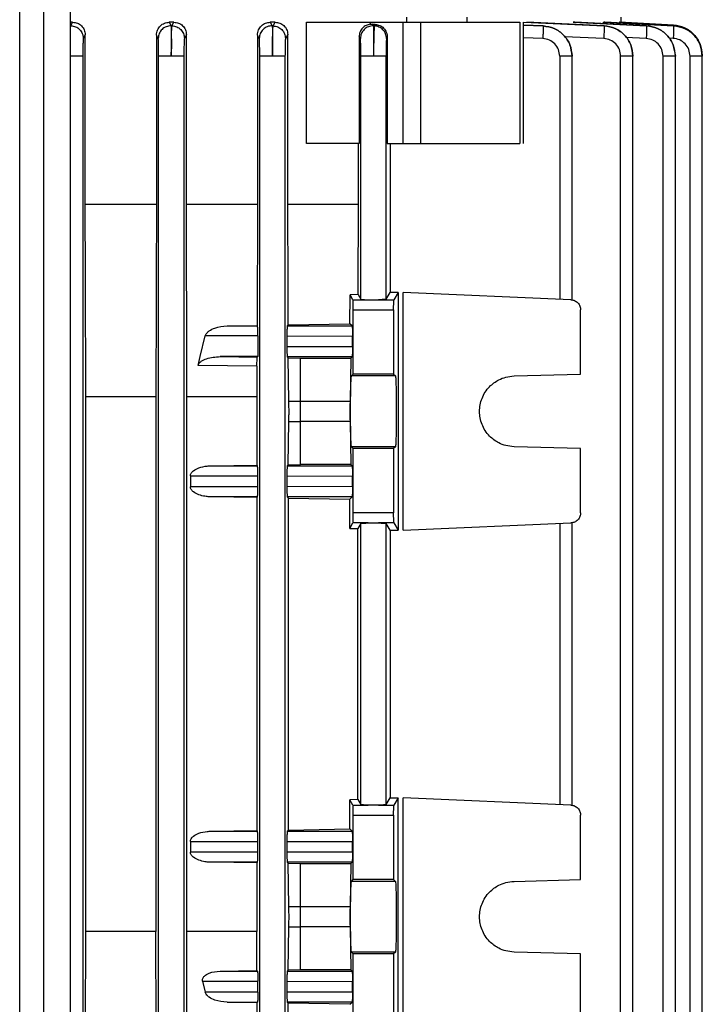
# Model space of a CAD drawing. Units: millimetres. Extents: x 48 to 4992, y 48 to 3516.
# Drawn here: x 1643 to 1711, y 1286 to 1384 of the extents above; entities that cross this region are included whole.
import ezdxf

# ---------------------------------------------------------------- set-up
doc = ezdxf.new("R2010")
doc.units = ezdxf.units.MM
doc.header["$LTSCALE"] = 12

msp = doc.modelspace()

# ---------------------------------------------------------------- linework, layer by layer
at = {"color": 7, "linetype": 'Continuous', "lineweight": 25}
for p, q in [((1648.342, 1765.977), (1648.342, 1168.751)), ((1645.742, 1171.138), (1645.742, 1763.596)), ((1643.342, 1172.267), (1643.342, 1762.467)), ((1648.58, 1383.564), (1648.342, 1383.564)), ((1648.398, 1383.213), (1648.58, 1383.564)), ((1658.6, 1383.564), (1658.136, 1383.564)), ((1658.136, 1383.564), (1658.32, 1383.211)), ((1658.407, 1383.21), (1658.6, 1383.564)), ((1668.627, 1383.564), (1668.131, 1383.564)), ((1668.131, 1383.564), (1668.328, 1383.207)), ((1668.416, 1383.205), (1668.627, 1383.564)), ((1671.709, 1371.564), (1671.709, 1383.564)), ((1678.022, 1383.564), (1681.293, 1383.564)), ((1678.022, 1383.564), (1678.022, 1383.362)), ((1678.524, 1383.351), (1678.236, 1383.367)), ((1678.236, 1383.367), (1678.337, 1383.201)), ((1678.424, 1383.198), (1678.524, 1383.351)), ((1681.293, 1371.564), (1681.293, 1383.564)), ((1681.607, 1384.064), (1681.607, 1383.518)), ((1683.004, 1383.564), (1683.004, 1371.564)), ((1687.607, 1383.518), (1687.607, 1384.064)), ((1692.839, 1383.564), (1692.839, 1371.564)), ((1693.188, 1371.561), (1693.188, 1383.567)), ((1693.219, 1383.564), (1701.158, 1383.205)), ((1701.158, 1383.207), (1693.508, 1383.564)), ((1698.269, 1383.564), (1698.09, 1383.564)), ((1698.09, 1383.564), (1705.361, 1383.21)), ((1705.361, 1383.211), (1698.269, 1383.564)), ((1701.249, 1383.564), (1701.151, 1383.564)), ((1701.151, 1383.564), (1708.035, 1383.213)), ((1708.035, 1383.214), (1701.249, 1383.564)), ((1702.675, 1383.564), (1702.648, 1383.564)), ((1702.648, 1383.564), (1708.038, 1383.283)), ((1708.038, 1383.283), (1702.675, 1383.564)), ((1702.842, 1383.555), (1702.842, 1384.067)), ((1649.822, 1382.329), (1649.635, 1381.965)), ((1649.822, 1365.564), (1649.822, 1382.329)), ((1658.32, 1383.211), (1658.407, 1383.21)), ((1659.838, 1382.338), (1659.635, 1381.962)), ((1659.838, 1365.564), (1659.838, 1382.338)), ((1668.328, 1383.207), (1668.416, 1383.205)), ((1669.862, 1382.348), (1669.635, 1381.957)), ((1669.862, 1365.564), (1669.862, 1382.348)), ((1678.337, 1383.201), (1678.424, 1383.198)), ((1695.123, 1383.201), (1693.188, 1383.283)), ((1693.188, 1383.278), (1695.123, 1383.198)), ((1695.123, 1383.198), (1695.123, 1383.201)), ((1701.158, 1383.205), (1701.158, 1383.207)), ((1705.361, 1383.21), (1705.361, 1383.211)), ((1708.035, 1383.213), (1708.035, 1383.214)), ((1708.038, 1383.283), (1708.038, 1383.283)), ((1657.049, 1381.963), (1656.876, 1382.291)), ((1656.876, 1382.291), (1656.876, 1365.564)), ((1666.868, 1382.282), (1666.868, 1365.564)), ((1667.049, 1381.959), (1666.868, 1382.282)), ((1677.048, 1381.953), (1676.931, 1382.144)), ((1676.931, 1382.144), (1676.931, 1371.564)), ((1679.715, 1382.074), (1679.635, 1381.95)), ((1679.715, 1382.074), (1679.715, 1371.564)), ((1695.103, 1381.95), (1693.188, 1382.029)), ((1701.133, 1381.957), (1697.254, 1382.132)), ((1705.332, 1381.962), (1703.328, 1382.059)), ((1708.004, 1381.965), (1707.574, 1381.987)), ((1649.592, 1380.217), (1649.592, 1272.959)), ((1657.092, 1272.959), (1657.092, 1380.214)), ((1659.592, 1380.214), (1659.592, 1272.959)), ((1667.092, 1272.959), (1667.092, 1380.209)), ((1669.592, 1380.209), (1669.592, 1272.959)), ((1677.092, 1356.154), (1677.092, 1380.202)), ((1679.592, 1356.154), (1679.592, 1380.202)), ((1696.779, 1380.202), (1696.779, 1356.154)), ((1697.996, 1356.092), (1697.996, 1380.214)), ((1702.801, 1272.959), (1702.801, 1380.209)), ((1704.019, 1272.943), (1704.019, 1380.239)), ((1706.996, 1272.959), (1706.996, 1380.214)), ((1708.213, 1272.943), (1708.213, 1380.243)), ((1709.664, 1272.959), (1709.664, 1380.217)), ((1710.881, 1380.314), (1710.881, 1380.315)), ((1710.881, 1380.245), (1710.881, 1380.314)), ((1710.881, 1272.943), (1710.881, 1380.245)), ((1676.85, 1365.564), (1676.85, 1371.564)), ((1679.715, 1371.564), (1681.293, 1371.564)), ((1679.991, 1371.564), (1679.991, 1356.821)), ((1649.843, 1358.203), (1649.822, 1365.564)), ((1649.822, 1365.564), (1656.876, 1365.564)), ((1656.876, 1365.564), (1656.854, 1357.897)), ((1659.861, 1357.766), (1659.838, 1365.564)), ((1659.838, 1365.564), (1666.868, 1365.564)), ((1666.868, 1365.564), (1666.83, 1353.565)), ((1669.862, 1365.564), (1676.85, 1365.564)), ((1669.889, 1357.328), (1669.862, 1365.564)), ((1676.821, 1357.025), (1676.85, 1365.564)), ((1649.876, 1346.535), (1649.843, 1358.203)), ((1656.854, 1357.897), (1656.849, 1356.114)), ((1659.866, 1356.166), (1659.861, 1357.766)), ((1669.892, 1356.392), (1669.889, 1357.328)), ((1676.819, 1356.609), (1676.821, 1357.025)), ((1656.849, 1356.114), (1656.821, 1346.535)), ((1659.895, 1346.535), (1659.866, 1356.166)), ((1669.901, 1353.615), (1669.892, 1356.392)), ((1676.022, 1353.729), (1676.031, 1356.582)), ((1676.819, 1356.609), (1676.031, 1356.582)), ((1676.317, 1356.106), (1676.031, 1356.582)), ((1676.317, 1356.106), (1677.828, 1356.106)), ((1676.819, 1356.609), (1677.092, 1356.154)), ((1678.855, 1356.106), (1680.367, 1356.106)), ((1679.592, 1356.154), (1679.991, 1356.821)), ((1680.802, 1356.831), (1680.367, 1356.106)), ((1680.802, 1356.831), (1680.802, 1333.297)), ((1681.286, 1333.297), (1681.286, 1356.831)), ((1697.886, 1356.106), (1681.286, 1356.831)), ((1676.342, 1348.735), (1676.342, 1355.107)), ((1676.342, 1355.107), (1680.342, 1355.107)), ((1680.342, 1355.107), (1680.342, 1348.735)), ((1698.842, 1348.735), (1698.842, 1355.107)), ((1663.857, 1353.522), (1666.83, 1353.565)), ((1663.857, 1353.522), (1666.874, 1353.522)), ((1666.874, 1353.522), (1666.83, 1353.565)), ((1669.808, 1353.522), (1669.901, 1353.615)), ((1669.808, 1353.522), (1676.238, 1353.513)), ((1669.901, 1353.615), (1676.022, 1353.729)), ((1676.238, 1353.513), (1676.022, 1353.729)), ((1661.205, 1350.479), (1661.696, 1352.522)), ((1666.899, 1352.522), (1661.696, 1352.522)), ((1666.899, 1352.522), (1666.899, 1350.479)), ((1669.783, 1352.522), (1669.783, 1351.453)), ((1669.783, 1352.522), (1676.263, 1352.513)), ((1676.263, 1351.462), (1676.263, 1352.513)), ((1676.263, 1351.462), (1669.783, 1351.453)), ((1660.993, 1349.606), (1661.205, 1350.479)), ((1663.173, 1350.479), (1666.847, 1350.426)), ((1666.899, 1350.479), (1663.173, 1350.479)), ((1666.899, 1350.479), (1666.847, 1350.426)), ((1676.238, 1350.462), (1669.808, 1350.453)), ((1669.915, 1350.347), (1669.808, 1350.453)), ((1669.981, 1346.064), (1669.915, 1350.347)), ((1669.915, 1350.347), (1671.142, 1350.314)), ((1671.142, 1350.314), (1676.09, 1350.314)), ((1671.142, 1346.064), (1671.142, 1350.314)), ((1676.09, 1350.314), (1676.026, 1346.064)), ((1676.09, 1350.314), (1676.238, 1350.462)), ((1666.818, 1349.524), (1660.993, 1349.606)), ((1666.818, 1349.524), (1666.809, 1346.535)), ((1676.169, 1348.563), (1676.342, 1348.735)), ((1680.515, 1348.563), (1676.169, 1348.563)), ((1680.342, 1348.735), (1676.342, 1348.735)), ((1680.342, 1348.735), (1680.515, 1348.563)), ((1692.25, 1348.563), (1698.842, 1348.735)), ((1649.876, 1293.593), (1649.876, 1346.535)), ((1649.876, 1346.535), (1656.821, 1346.535)), ((1656.821, 1346.535), (1656.821, 1293.593)), ((1659.895, 1293.593), (1659.895, 1346.535)), ((1659.895, 1346.535), (1666.809, 1346.535)), ((1666.809, 1346.535), (1666.809, 1339.74)), ((1669.981, 1346.064), (1671.142, 1346.064)), ((1671.142, 1346.064), (1676.026, 1346.064)), ((1669.915, 1339.781), (1669.981, 1344.064)), ((1669.981, 1344.064), (1671.142, 1344.064)), ((1671.142, 1339.814), (1671.142, 1344.064)), ((1676.026, 1344.064), (1671.142, 1344.064)), ((1676.026, 1344.064), (1676.09, 1339.814)), ((1676.342, 1341.393), (1676.169, 1341.565)), ((1680.515, 1341.565), (1676.169, 1341.565)), ((1680.515, 1341.565), (1680.342, 1341.393)), ((1698.842, 1341.393), (1692.25, 1341.565)), ((1680.342, 1341.393), (1676.342, 1341.393)), ((1676.342, 1335.021), (1676.342, 1341.393)), ((1680.342, 1341.393), (1680.342, 1335.021)), ((1698.842, 1335.021), (1698.842, 1341.393)), ((1662.265, 1339.675), (1666.809, 1339.74)), ((1662.265, 1339.675), (1666.874, 1339.675)), ((1666.809, 1339.74), (1666.874, 1339.675)), ((1669.808, 1339.675), (1669.915, 1339.781)), ((1669.808, 1339.675), (1676.238, 1339.666)), ((1669.915, 1339.781), (1671.142, 1339.814)), ((1676.09, 1339.814), (1671.142, 1339.814)), ((1676.238, 1339.666), (1676.09, 1339.814)), ((1660.237, 1338.675), (1660.237, 1337.606)), ((1660.237, 1338.675), (1666.899, 1338.675)), ((1666.899, 1337.606), (1666.899, 1338.675)), ((1669.783, 1338.675), (1669.783, 1337.606)), ((1669.783, 1338.675), (1676.263, 1338.666)), ((1676.263, 1337.615), (1676.263, 1338.666)), ((1666.899, 1337.606), (1660.237, 1337.606)), ((1676.263, 1337.615), (1669.783, 1337.606)), ((1666.874, 1336.606), (1662.265, 1336.606)), ((1666.809, 1336.541), (1662.265, 1336.606)), ((1666.874, 1336.606), (1666.809, 1336.541)), ((1666.809, 1336.541), (1666.809, 1303.587)), ((1676.238, 1336.615), (1669.808, 1336.606)), ((1669.925, 1336.489), (1669.808, 1336.606)), ((1675.997, 1336.374), (1676.238, 1336.615)), ((1669.925, 1303.639), (1669.925, 1336.489)), ((1669.925, 1336.489), (1675.997, 1336.374)), ((1675.997, 1333.488), (1675.997, 1336.374)), ((1680.342, 1335.021), (1676.342, 1335.021)), ((1675.997, 1333.488), (1676.317, 1334.022)), ((1677.828, 1334.022), (1676.317, 1334.022)), ((1677.092, 1333.974), (1676.784, 1333.46)), ((1677.092, 1306.154), (1677.092, 1333.974)), ((1680.367, 1334.022), (1678.855, 1334.022)), ((1679.592, 1306.154), (1679.592, 1333.974)), ((1679.991, 1333.307), (1679.592, 1333.974)), ((1680.367, 1334.022), (1680.802, 1333.297)), ((1681.286, 1333.297), (1697.886, 1334.022)), ((1696.779, 1333.974), (1696.779, 1306.154)), ((1697.996, 1306.092), (1697.996, 1334.036)), ((1675.997, 1333.488), (1676.784, 1333.46)), ((1676.784, 1306.668), (1676.784, 1333.46)), ((1679.991, 1333.307), (1679.991, 1306.821)), ((1676.784, 1306.668), (1675.997, 1306.64)), ((1676.317, 1306.106), (1675.997, 1306.64)), ((1675.997, 1303.754), (1675.997, 1306.64)), ((1676.784, 1306.668), (1677.092, 1306.154)), ((1679.592, 1306.154), (1679.991, 1306.821)), ((1680.802, 1306.831), (1680.367, 1306.106)), ((1680.802, 1283.297), (1680.802, 1306.831)), ((1681.286, 1283.297), (1681.286, 1306.831)), ((1697.886, 1306.106), (1681.286, 1306.831)), ((1676.317, 1306.106), (1677.828, 1306.106)), ((1678.855, 1306.106), (1680.367, 1306.106)), ((1676.342, 1298.735), (1676.342, 1305.107)), ((1676.342, 1305.107), (1680.342, 1305.107)), ((1680.342, 1305.107), (1680.342, 1298.735)), ((1698.842, 1298.735), (1698.842, 1305.107)), ((1662.265, 1303.522), (1666.809, 1303.587)), ((1662.265, 1303.522), (1666.874, 1303.522)), ((1666.809, 1303.587), (1666.874, 1303.522)), ((1669.808, 1303.522), (1669.925, 1303.639)), ((1669.808, 1303.522), (1676.238, 1303.513)), ((1669.925, 1303.639), (1675.997, 1303.754)), ((1676.238, 1303.513), (1675.997, 1303.754)), ((1660.237, 1302.522), (1660.237, 1301.453)), ((1660.237, 1302.522), (1666.899, 1302.522)), ((1666.899, 1301.453), (1666.899, 1302.522)), ((1669.783, 1302.522), (1669.783, 1301.453)), ((1669.783, 1302.522), (1676.263, 1302.513)), ((1676.263, 1301.462), (1676.263, 1302.513)), ((1666.899, 1301.453), (1660.237, 1301.453)), ((1676.263, 1301.462), (1669.783, 1301.453)), ((1666.874, 1300.453), (1662.265, 1300.453)), ((1666.809, 1300.388), (1662.265, 1300.453)), ((1666.874, 1300.453), (1666.809, 1300.388)), ((1666.809, 1300.388), (1666.809, 1293.593)), ((1676.238, 1300.462), (1669.808, 1300.453)), ((1669.915, 1300.347), (1669.808, 1300.453)), ((1669.981, 1296.064), (1669.915, 1300.347)), ((1669.915, 1300.347), (1671.142, 1300.314)), ((1671.142, 1300.314), (1676.09, 1300.314)), ((1671.142, 1296.064), (1671.142, 1300.314)), ((1676.09, 1300.314), (1676.026, 1296.064)), ((1676.09, 1300.314), (1676.238, 1300.462)), ((1676.169, 1298.563), (1676.342, 1298.735)), ((1680.515, 1298.563), (1676.169, 1298.563)), ((1680.342, 1298.735), (1676.342, 1298.735)), ((1680.342, 1298.735), (1680.515, 1298.563)), ((1692.25, 1298.563), (1698.842, 1298.735)), ((1669.981, 1296.064), (1671.142, 1296.064)), ((1671.142, 1296.064), (1676.026, 1296.064)), ((1669.915, 1289.781), (1669.981, 1294.064)), ((1669.981, 1294.064), (1671.142, 1294.064)), ((1671.142, 1289.814), (1671.142, 1294.064)), ((1676.026, 1294.064), (1671.142, 1294.064)), ((1676.026, 1294.064), (1676.09, 1289.814)), ((1649.843, 1281.925), (1649.876, 1293.593)), ((1656.821, 1293.593), (1649.876, 1293.593)), ((1656.849, 1284.014), (1656.821, 1293.593)), ((1659.866, 1283.962), (1659.895, 1293.593)), ((1666.809, 1293.593), (1659.895, 1293.593)), ((1666.821, 1289.728), (1666.809, 1293.593)), ((1676.342, 1291.393), (1676.169, 1291.565)), ((1680.515, 1291.565), (1676.169, 1291.565)), ((1676.342, 1285.021), (1676.342, 1291.393)), ((1680.342, 1291.393), (1676.342, 1291.393)), ((1680.515, 1291.565), (1680.342, 1291.393)), ((1680.342, 1291.393), (1680.342, 1285.021)), ((1698.842, 1291.393), (1692.25, 1291.565)), ((1698.842, 1285.021), (1698.842, 1291.393)), ((1669.808, 1289.675), (1669.915, 1289.781)), ((1671.142, 1289.814), (1669.915, 1289.781)), ((1676.09, 1289.814), (1671.142, 1289.814)), ((1676.238, 1289.666), (1676.09, 1289.814)), ((1663.165, 1289.675), (1666.821, 1289.728)), ((1663.165, 1289.675), (1666.874, 1289.675)), ((1666.821, 1289.728), (1666.874, 1289.675)), ((1669.808, 1289.675), (1676.238, 1289.666)), ((1661.44, 1288.675), (1661.696, 1287.606)), ((1661.44, 1288.675), (1666.899, 1288.675)), ((1666.899, 1287.606), (1666.899, 1288.675)), ((1669.783, 1288.675), (1669.783, 1287.606)), ((1669.783, 1288.675), (1676.263, 1288.666)), ((1676.263, 1287.615), (1676.263, 1288.666)), ((1666.899, 1287.606), (1661.696, 1287.606)), ((1676.263, 1287.615), (1669.783, 1287.606)), ((1666.83, 1286.563), (1663.857, 1286.606)), ((1663.857, 1286.606), (1666.874, 1286.606)), ((1666.874, 1286.606), (1666.83, 1286.563)), ((1666.868, 1274.564), (1666.83, 1286.563)), ((1676.238, 1286.615), (1669.808, 1286.606)), ((1669.901, 1286.513), (1669.808, 1286.606)), ((1669.892, 1283.736), (1669.901, 1286.513)), ((1676.022, 1286.399), (1669.901, 1286.513)), ((1676.022, 1286.399), (1676.238, 1286.615))]:
    msp.add_line(p, q, dxfattribs=at)
for points, knots in [([(1648.58, 1383.564), (1648.74, 1383.545), (1649.06, 1383.508), (1649.406, 1383.276), (1649.616, 1383.029), (1649.732, 1382.811), (1649.808, 1382.575), (1649.817, 1382.411), (1649.822, 1382.329)], [0, 0, 0, 0, 0.2497, 0.499123, 0.62395, 0.749255, 0.875174, 1, 1, 1, 1]), ([(1656.876, 1382.291), (1656.881, 1382.376), (1656.891, 1382.547), (1656.971, 1382.791), (1657.091, 1383.016), (1657.307, 1383.269), (1657.656, 1383.506), (1657.976, 1383.545), (1658.136, 1383.564)], [0, 0, 0, 0, 0.124199, 0.250396, 0.375242, 0.500384, 0.749891, 1, 1, 1, 1]), ([(1658.6, 1383.564), (1658.756, 1383.547), (1659.069, 1383.514), (1659.412, 1383.289), (1659.625, 1383.044), (1659.745, 1382.827), (1659.823, 1382.589), (1659.833, 1382.422), (1659.838, 1382.338)], [0, 0, 0, 0, 0.250354, 0.500056, 0.626088, 0.750174, 0.875326, 1, 1, 1, 1]), ([(1666.868, 1382.282), (1666.873, 1382.37), (1666.883, 1382.548), (1666.968, 1382.8), (1667.095, 1383.027), (1667.316, 1383.281), (1667.664, 1383.513), (1667.975, 1383.547), (1668.131, 1383.564)], [0, 0, 0, 0, 0.123688, 0.249327, 0.372806, 0.499411, 0.749372, 1, 1, 1, 1]), ([(1668.627, 1383.564), (1668.778, 1383.549), (1669.079, 1383.519), (1669.418, 1383.307), (1669.636, 1383.069), (1669.762, 1382.852), (1669.846, 1382.608), (1669.857, 1382.434), (1669.862, 1382.348)], [0, 0, 0, 0, 0.251021, 0.500926, 0.627806, 0.750489, 0.876029, 1, 1, 1, 1]), ([(1678.022, 1383.362), (1677.885, 1383.333), (1677.613, 1383.277), (1677.245, 1383.007), (1677.034, 1382.678), (1676.943, 1382.379), (1676.935, 1382.223), (1676.931, 1382.144)], [0, 0, 0, 0, 0.251145, 0.500632, 0.749654, 0.874699, 1, 1, 1, 1]), ([(1678.022, 1383.362), (1678.047, 1383.363), (1678.079, 1383.366), (1678.114, 1383.368), (1678.124, 1383.369), (1678.163, 1383.37), (1678.2, 1383.369), (1678.236, 1383.367)], [0, 0, 0, 0, 0.354465, 0.453446, 0.483374, 0.500261, 1, 1, 1, 1]), ([(1678.524, 1383.351), (1678.673, 1383.327), (1678.97, 1383.278), (1679.361, 1383.001), (1679.595, 1382.656), (1679.7, 1382.331), (1679.71, 1382.16), (1679.715, 1382.074)], [0, 0, 0, 0, 0.250985, 0.501257, 0.750397, 0.876112, 1, 1, 1, 1]), ([(1701.038, 1383.456), (1701.04, 1383.461), (1701.073, 1383.555), (1701.113, 1383.559), (1701.151, 1383.564)], [0, 0, 0, 0, 0.053528, 1, 1, 1, 1]), ([(1648.398, 1383.213), (1648.561, 1383.192), (1648.885, 1383.151), (1649.294, 1382.862), (1649.576, 1382.451), (1649.615, 1382.127), (1649.635, 1381.965)], [0, 0, 0, 0, 0.250436, 0.500132, 0.750073, 1, 1, 1, 1]), ([(1658.32, 1383.211), (1658.155, 1383.194), (1657.825, 1383.159), (1657.47, 1382.92), (1657.258, 1382.668), (1657.097, 1382.377), (1657.068, 1382.128), (1657.049, 1381.963)], [0, 0, 0, 0, 0.249599, 0.499214, 0.624367, 0.749857, 1, 1, 1, 1]), ([(1658.32, 1383.211), (1658.325, 1383.15), (1658.336, 1383.026), (1658.345, 1382.327), (1658.348, 1381.352), (1658.344, 1380.593), (1658.342, 1380.214)], [0, 0, 0, 0, 0.2500525, 0.5003362, 0.7506449, 1, 1, 1, 1]), ([(1658.342, 1380.214), (1658.345, 1380.595), (1658.352, 1381.355), (1658.369, 1382.328), (1658.388, 1383.02), (1658.401, 1383.147), (1658.407, 1383.21)], [0, 0, 0, 0, 0.250068, 0.500374, 0.750682, 1, 1, 1, 1]), ([(1658.407, 1383.21), (1658.569, 1383.188), (1658.891, 1383.145), (1659.297, 1382.856), (1659.576, 1382.445), (1659.615, 1382.123), (1659.635, 1381.962)], [0, 0, 0, 0, 0.250429, 0.50013, 0.750072, 1, 1, 1, 1]), ([(1668.328, 1383.207), (1668.245, 1383.204), (1668.079, 1383.197), (1667.761, 1383.101), (1667.473, 1382.92), (1667.26, 1382.666), (1667.097, 1382.374), (1667.068, 1382.125), (1667.049, 1381.959)], [0, 0, 0, 0, 0.125234, 0.250536, 0.499834, 0.624828, 0.750166, 1, 1, 1, 1]), ([(1668.328, 1383.207), (1668.333, 1383.145), (1668.344, 1383.019), (1668.351, 1382.327), (1668.351, 1381.353), (1668.345, 1380.59), (1668.342, 1380.209)], [0, 0, 0, 0, 0.249334, 0.4996259, 0.7499193, 1, 1, 1, 1]), ([(1668.342, 1380.209), (1668.346, 1380.59), (1668.355, 1381.353), (1668.375, 1382.327), (1668.397, 1383.018), (1668.409, 1383.143), (1668.416, 1383.205)], [0, 0, 0, 0, 0.250059, 0.500363, 0.750678, 1, 1, 1, 1]), ([(1668.416, 1383.205), (1668.576, 1383.183), (1668.897, 1383.138), (1669.3, 1382.848), (1669.577, 1382.438), (1669.616, 1382.117), (1669.635, 1381.957)], [0, 0, 0, 0, 0.250422, 0.500128, 0.750071, 1, 1, 1, 1]), ([(1678.337, 1383.201), (1678.253, 1383.198), (1678.086, 1383.193), (1677.766, 1383.098), (1677.476, 1382.918), (1677.262, 1382.663), (1677.097, 1382.37), (1677.068, 1382.119), (1677.048, 1381.953)], [0, 0, 0, 0, 0.125236, 0.250539, 0.499831, 0.624823, 0.750164, 1, 1, 1, 1]), ([(1678.337, 1383.201), (1678.342, 1383.141), (1678.352, 1383.022), (1678.357, 1382.323), (1678.355, 1381.345), (1678.346, 1380.582), (1678.342, 1380.202)], [0, 0, 0, 0, 0.250086, 0.500376, 0.750666, 1, 1, 1, 1]), ([(1678.424, 1383.198), (1678.418, 1383.137), (1678.405, 1383.015), (1678.381, 1382.324), (1678.359, 1381.348), (1678.348, 1380.584), (1678.342, 1380.202)], [0, 0, 0, 0, 0.249327, 0.499651, 0.749952, 1, 1, 1, 1]), ([(1679.635, 1381.95), (1679.617, 1382.11), (1679.58, 1382.431), (1679.302, 1382.838), (1678.902, 1383.126), (1678.584, 1383.174), (1678.424, 1383.198)], [0, 0, 0, 0, 0.2504147, 0.5001258, 0.7500696, 1, 1, 1, 1]), ([(1695.123, 1383.198), (1695.126, 1383.174), (1695.132, 1383.126), (1695.131, 1382.838), (1695.121, 1382.431), (1695.109, 1382.11), (1695.103, 1381.95)], [0, 0, 0, 0, 0.24993, 0.499874, 0.749585, 1, 1, 1, 1]), ([(1697.996, 1380.202), (1697.953, 1380.584), (1697.866, 1381.349), (1697.208, 1382.325), (1696.259, 1383.017), (1695.501, 1383.139), (1695.123, 1383.201)], [0, 0, 0, 0, 0.250074, 0.500359, 0.750655, 1, 1, 1, 1]), ([(1695.123, 1383.198), (1695.501, 1383.137), (1696.259, 1383.015), (1697.208, 1382.324), (1697.866, 1381.348), (1697.953, 1380.584), (1697.996, 1380.202)], [0, 0, 0, 0, 0.249325, 0.499647, 0.74995, 1, 1, 1, 1]), ([(1701.158, 1383.205), (1701.161, 1383.182), (1701.167, 1383.135), (1701.165, 1382.848), (1701.153, 1382.44), (1701.14, 1382.118), (1701.133, 1381.957)], [0, 0, 0, 0, 0.2499293, 0.4998721, 0.7495783, 1, 1, 1, 1]), ([(1704.019, 1380.209), (1703.974, 1380.589), (1703.884, 1381.349), (1703.237, 1382.325), (1702.294, 1383.024), (1701.537, 1383.146), (1701.158, 1383.207)], [0, 0, 0, 0, 0.249344, 0.499642, 0.749931, 1, 1, 1, 1]), ([(1701.158, 1383.205), (1701.537, 1383.144), (1702.294, 1383.023), (1703.237, 1382.325), (1703.884, 1381.349), (1703.974, 1380.589), (1704.019, 1380.209)], [0, 0, 0, 0, 0.250056, 0.500358, 0.750675, 1, 1, 1, 1]), ([(1705.361, 1383.21), (1705.364, 1383.188), (1705.371, 1383.143), (1705.367, 1382.856), (1705.355, 1382.446), (1705.34, 1382.123), (1705.332, 1381.962)], [0, 0, 0, 0, 0.2499281, 0.49987, 0.7495712, 1, 1, 1, 1]), ([(1708.213, 1380.214), (1708.17, 1380.595), (1708.084, 1381.356), (1707.432, 1382.329), (1706.491, 1383.021), (1705.737, 1383.148), (1705.361, 1383.211)], [0, 0, 0, 0, 0.250082, 0.500378, 0.750672, 1, 1, 1, 1]), ([(1705.361, 1383.21), (1705.739, 1383.148), (1706.495, 1383.025), (1707.434, 1382.326), (1708.079, 1381.352), (1708.168, 1380.593), (1708.213, 1380.214)], [0, 0, 0, 0, 0.250044, 0.50034, 0.750661, 1, 1, 1, 1]), ([(1708.035, 1383.213), (1708.038, 1383.192), (1708.045, 1383.149), (1708.041, 1382.863), (1708.027, 1382.452), (1708.012, 1382.127), (1708.004, 1381.965)], [0, 0, 0, 0, 0.2499269, 0.4998679, 0.7495639, 1, 1, 1, 1]), ([(1710.881, 1380.217), (1710.838, 1380.597), (1710.753, 1381.357), (1710.103, 1382.33), (1709.163, 1383.022), (1708.411, 1383.15), (1708.035, 1383.214)], [0, 0, 0, 0, 0.250083, 0.500384, 0.750678, 1, 1, 1, 1]), ([(1708.035, 1383.213), (1708.412, 1383.151), (1709.167, 1383.026), (1710.104, 1382.328), (1710.747, 1381.354), (1710.837, 1380.596), (1710.881, 1380.217)], [0, 0, 0, 0, 0.250037, 0.500328, 0.75065, 1, 1, 1, 1]), ([(1708.038, 1383.283), (1708.415, 1383.22), (1709.169, 1383.095), (1710.105, 1382.396), (1710.748, 1381.423), (1710.837, 1380.665), (1710.881, 1380.287)], [0, 0, 0, 0, 0.250035, 0.500321, 0.750643, 1, 1, 1, 1]), ([(1710.881, 1380.287), (1710.839, 1380.667), (1710.753, 1381.426), (1710.103, 1382.398), (1709.165, 1383.09), (1708.413, 1383.219), (1708.038, 1383.283)], [0, 0, 0, 0, 0.250032, 0.500295, 0.750644, 1, 1, 1, 1]), ([(1649.635, 1381.965), (1649.629, 1381.928), (1649.618, 1381.853), (1649.603, 1381.45), (1649.593, 1380.882), (1649.592, 1380.439), (1649.592, 1380.217)], [0, 0, 0, 0, 0.2493425, 0.4996478, 0.7499398, 1, 1, 1, 1]), ([(1657.092, 1380.214), (1657.092, 1380.435), (1657.09, 1380.878), (1657.08, 1381.447), (1657.066, 1381.855), (1657.055, 1381.927), (1657.049, 1381.963)], [0, 0, 0, 0, 0.24933, 0.499641, 0.7499406, 1, 1, 1, 1]), ([(1659.635, 1381.962), (1659.629, 1381.925), (1659.618, 1381.851), (1659.603, 1381.448), (1659.593, 1380.88), (1659.592, 1380.436), (1659.592, 1380.214)], [0, 0, 0, 0, 0.24934, 0.499644, 0.749935, 1, 1, 1, 1]), ([(1667.092, 1380.209), (1667.092, 1380.432), (1667.09, 1380.877), (1667.08, 1381.445), (1667.066, 1381.849), (1667.054, 1381.922), (1667.049, 1381.959)], [0, 0, 0, 0, 0.2500614, 0.5003653, 0.7506728, 1, 1, 1, 1]), ([(1669.635, 1381.957), (1669.629, 1381.92), (1669.618, 1381.848), (1669.603, 1381.445), (1669.594, 1380.876), (1669.592, 1380.431), (1669.592, 1380.209)], [0, 0, 0, 0, 0.249337, 0.499639, 0.74993, 1, 1, 1, 1]), ([(1677.092, 1380.202), (1677.092, 1380.424), (1677.09, 1380.869), (1677.08, 1381.44), (1677.066, 1381.848), (1677.054, 1381.918), (1677.048, 1381.953)], [0, 0, 0, 0, 0.249324, 0.499635, 0.749939, 1, 1, 1, 1]), ([(1679.635, 1381.95), (1679.63, 1381.914), (1679.618, 1381.843), (1679.604, 1381.44), (1679.594, 1380.871), (1679.592, 1380.425), (1679.592, 1380.202)], [0, 0, 0, 0, 0.249331, 0.499633, 0.749922, 1, 1, 1, 1]), ([(1696.779, 1380.202), (1696.753, 1380.425), (1696.703, 1380.871), (1696.319, 1381.44), (1695.765, 1381.843), (1695.323, 1381.914), (1695.103, 1381.95)], [0, 0, 0, 0, 0.250079, 0.500371, 0.750671, 1, 1, 1, 1]), ([(1702.801, 1380.209), (1702.775, 1380.431), (1702.723, 1380.874), (1702.345, 1381.443), (1701.795, 1381.851), (1701.354, 1381.921), (1701.133, 1381.957)], [0, 0, 0, 0, 0.249336, 0.499639, 0.749929, 1, 1, 1, 1]), ([(1706.996, 1380.214), (1706.97, 1380.435), (1706.917, 1380.878), (1706.541, 1381.446), (1705.993, 1381.854), (1705.553, 1381.926), (1705.332, 1381.962)], [0, 0, 0, 0, 0.249336, 0.499641, 0.749933, 1, 1, 1, 1]), ([(1709.664, 1380.217), (1709.638, 1380.438), (1709.586, 1380.88), (1709.211, 1381.448), (1708.664, 1381.856), (1708.224, 1381.929), (1708.004, 1381.965)], [0, 0, 0, 0, 0.249336, 0.499643, 0.749936, 1, 1, 1, 1]), ([(1676.342, 1355.107), (1676.342, 1355.21), (1676.341, 1355.432), (1676.337, 1355.691), (1676.332, 1355.875), (1676.328, 1355.993), (1676.323, 1356.08), (1676.319, 1356.097), (1676.317, 1356.106)], [0, 0, 0, 0, 0.2022359, 0.4358538, 0.5650161, 0.7020974, 0.8470935, 1, 1, 1, 1]), ([(1677.092, 1356.154), (1677.104, 1356.149), (1677.129, 1356.139), (1677.288, 1356.125), (1677.522, 1356.113), (1677.728, 1356.108), (1677.828, 1356.106)], [0, 0, 0, 0, 0.245097, 0.500112, 0.755064, 1, 1, 1, 1]), ([(1677.828, 1356.106), (1677.911, 1356.103), (1678.076, 1356.098), (1678.342, 1356.093), (1678.607, 1356.098), (1678.773, 1356.103), (1678.855, 1356.106)], [0, 0, 0, 0, 0.250684, 0.500006, 0.749561, 1, 1, 1, 1]), ([(1679.592, 1356.154), (1679.574, 1356.148), (1679.541, 1356.137), (1679.345, 1356.123), (1679.114, 1356.112), (1678.937, 1356.108), (1678.855, 1356.106)], [0, 0, 0, 0, 0.303513, 0.571415, 0.803605, 1, 1, 1, 1]), ([(1680.802, 1356.831), (1680.673, 1356.828), (1680.419, 1356.822), (1680.133, 1356.821), (1679.991, 1356.821)], [0, 0, 0, 0, 0.506605, 1, 1, 1, 1]), ([(1680.342, 1355.107), (1680.342, 1355.229), (1680.343, 1355.484), (1680.349, 1355.815), (1680.357, 1356.049), (1680.364, 1356.087), (1680.367, 1356.106)], [0, 0, 0, 0, 0.240626, 0.499945, 0.759298, 1, 1, 1, 1]), ([(1697.886, 1356.106), (1698.007, 1356.087), (1698.261, 1356.049), (1698.582, 1355.815), (1698.801, 1355.484), (1698.829, 1355.229), (1698.842, 1355.107)], [0, 0, 0, 0, 0.240702, 0.500055, 0.759374, 1, 1, 1, 1]), ([(1661.696, 1352.522), (1661.713, 1352.572), (1661.748, 1352.677), (1661.882, 1352.857), (1662.173, 1353.103), (1662.845, 1353.424), (1663.45, 1353.483), (1663.857, 1353.522)], [0, 0, 0, 0, 0.058058, 0.124154, 0.25052, 0.497514, 1, 1, 1, 1]), ([(1666.899, 1352.522), (1666.899, 1352.646), (1666.898, 1352.837), (1666.895, 1353.067), (1666.892, 1353.225), (1666.888, 1353.354), (1666.882, 1353.481), (1666.877, 1353.506), (1666.874, 1353.522)], [0, 0, 0, 0, 0.239652, 0.369868, 0.49978, 0.630064, 0.760045, 1, 1, 1, 1]), ([(1669.808, 1353.522), (1669.805, 1353.506), (1669.8, 1353.48), (1669.794, 1353.354), (1669.79, 1353.225), (1669.787, 1353.067), (1669.784, 1352.837), (1669.783, 1352.646), (1669.783, 1352.522)], [0, 0, 0, 0, 0.239839, 0.370119, 0.500055, 0.630319, 0.760237, 1, 1, 1, 1]), ([(1676.238, 1353.513), (1676.24, 1353.505), (1676.244, 1353.491), (1676.25, 1353.395), (1676.257, 1353.21), (1676.262, 1352.896), (1676.263, 1352.638), (1676.263, 1352.513)], [0, 0, 0, 0, 0.154828, 0.290118, 0.501283, 0.757585, 1, 1, 1, 1]), ([(1669.783, 1351.453), (1669.783, 1351.329), (1669.784, 1351.138), (1669.787, 1350.908), (1669.79, 1350.75), (1669.794, 1350.621), (1669.8, 1350.494), (1669.805, 1350.469), (1669.808, 1350.453)], [0, 0, 0, 0, 0.239763, 0.370018, 0.499945, 0.630217, 0.760161, 1, 1, 1, 1]), ([(1676.263, 1351.462), (1676.263, 1351.337), (1676.262, 1351.079), (1676.257, 1350.765), (1676.25, 1350.58), (1676.244, 1350.484), (1676.24, 1350.469), (1676.238, 1350.462)], [0, 0, 0, 0, 0.242426, 0.498717, 0.709899, 0.845185, 1, 1, 1, 1]), ([(1660.993, 1349.606), (1661.005, 1349.643), (1661.029, 1349.719), (1661.128, 1349.868), (1661.378, 1350.085), (1662.063, 1350.401), (1662.713, 1350.447), (1663.173, 1350.479)], [0, 0, 0, 0, 0.0468642, 0.0971213, 0.2148374, 0.4448993, 1, 1, 1, 1]), ([(1666.818, 1349.524), (1666.818, 1349.587), (1666.819, 1349.714), (1666.822, 1349.947), (1666.827, 1350.191), (1666.837, 1350.382), (1666.843, 1350.411), (1666.847, 1350.426)], [0, 0, 0, 0, 0.124, 0.249833, 0.499097, 0.749249, 1, 1, 1, 1]), ([(1676.169, 1341.565), (1676.162, 1341.591), (1676.149, 1341.64), (1676.127, 1341.974), (1676.103, 1342.622), (1676.085, 1343.725), (1676.078, 1345.064), (1676.085, 1346.403), (1676.103, 1347.506), (1676.127, 1348.154), (1676.149, 1348.488), (1676.162, 1348.537), (1676.169, 1348.563)], [0, 0, 0, 0, 0.076624, 0.14397, 0.250418, 0.378471, 0.5, 0.621528, 0.749582, 0.856027, 0.923374, 1, 1, 1, 1]), ([(1680.515, 1348.563), (1680.522, 1348.537), (1680.535, 1348.488), (1680.557, 1348.154), (1680.581, 1347.506), (1680.599, 1346.403), (1680.606, 1345.064), (1680.599, 1343.725), (1680.581, 1342.622), (1680.557, 1341.974), (1680.535, 1341.64), (1680.522, 1341.591), (1680.515, 1341.565)], [0, 0, 0, 0, 0.076624, 0.14397, 0.250418, 0.378471, 0.5, 0.621528, 0.749582, 0.856027, 0.923374, 1, 1, 1, 1]), ([(1692.25, 1341.565), (1691.975, 1341.591), (1691.459, 1341.64), (1690.615, 1341.974), (1689.726, 1342.622), (1689.013, 1343.725), (1688.759, 1345.064), (1689.013, 1346.403), (1689.726, 1347.506), (1690.615, 1348.154), (1691.459, 1348.488), (1691.975, 1348.537), (1692.25, 1348.563)], [0, 0, 0, 0, 0.076624, 0.14397, 0.250418, 0.37847, 0.5, 0.621527, 0.749582, 0.856027, 0.923374, 1, 1, 1, 1]), ([(1669.981, 1344.064), (1669.983, 1344.221), (1669.987, 1344.536), (1669.989, 1345.064), (1669.987, 1345.592), (1669.983, 1345.906), (1669.981, 1346.064)], [0, 0, 0, 0, 0.249821, 0.499871, 0.749935, 1, 1, 1, 1]), ([(1676.026, 1346.064), (1676.024, 1345.904), (1676.02, 1345.588), (1676.018, 1345.064), (1676.02, 1344.54), (1676.024, 1344.224), (1676.026, 1344.064)], [0, 0, 0, 0, 0.252925, 0.5, 0.747075, 1, 1, 1, 1]), ([(1660.237, 1338.675), (1660.241, 1338.719), (1660.249, 1338.812), (1660.339, 1339.002), (1660.601, 1339.266), (1661.142, 1339.523), (1661.736, 1339.653), (1662.139, 1339.67), (1662.265, 1339.675)], [0, 0, 0, 0, 0.050664, 0.105996, 0.24116, 0.487959, 0.839012, 1, 1, 1, 1]), ([(1666.899, 1338.675), (1666.899, 1338.799), (1666.898, 1338.99), (1666.895, 1339.22), (1666.892, 1339.378), (1666.888, 1339.507), (1666.882, 1339.634), (1666.877, 1339.659), (1666.874, 1339.675)], [0, 0, 0, 0, 0.239652, 0.369868, 0.49978, 0.630064, 0.760045, 1, 1, 1, 1]), ([(1669.808, 1339.675), (1669.805, 1339.659), (1669.8, 1339.634), (1669.794, 1339.507), (1669.79, 1339.378), (1669.787, 1339.22), (1669.784, 1338.99), (1669.783, 1338.799), (1669.783, 1338.675)], [0, 0, 0, 0, 0.239839, 0.370119, 0.500055, 0.630319, 0.760237, 1, 1, 1, 1]), ([(1676.238, 1339.666), (1676.24, 1339.659), (1676.244, 1339.644), (1676.25, 1339.548), (1676.257, 1339.363), (1676.262, 1339.049), (1676.263, 1338.791), (1676.263, 1338.666)], [0, 0, 0, 0, 0.154828, 0.290118, 0.501283, 0.757585, 1, 1, 1, 1]), ([(1662.265, 1336.606), (1662.139, 1336.611), (1661.939, 1336.619), (1661.537, 1336.675), (1661.074, 1336.79), (1660.601, 1337.015), (1660.339, 1337.279), (1660.249, 1337.469), (1660.241, 1337.562), (1660.237, 1337.606)], [0, 0, 0, 0, 0.160936, 0.253769, 0.512235, 0.758936, 0.894051, 0.94936, 1, 1, 1, 1]), ([(1666.874, 1336.606), (1666.877, 1336.622), (1666.882, 1336.647), (1666.888, 1336.774), (1666.892, 1336.903), (1666.895, 1337.061), (1666.898, 1337.291), (1666.899, 1337.482), (1666.899, 1337.606)], [0, 0, 0, 0, 0.239955, 0.370272, 0.50022, 0.630468, 0.760348, 1, 1, 1, 1]), ([(1669.783, 1337.606), (1669.783, 1337.482), (1669.784, 1337.291), (1669.787, 1337.061), (1669.79, 1336.903), (1669.794, 1336.774), (1669.8, 1336.647), (1669.805, 1336.622), (1669.808, 1336.606)], [0, 0, 0, 0, 0.239763, 0.370018, 0.499945, 0.630217, 0.760161, 1, 1, 1, 1]), ([(1676.263, 1337.615), (1676.263, 1337.49), (1676.262, 1337.232), (1676.257, 1336.918), (1676.25, 1336.733), (1676.244, 1336.637), (1676.24, 1336.623), (1676.238, 1336.615)], [0, 0, 0, 0, 0.242426, 0.498717, 0.709899, 0.845185, 1, 1, 1, 1]), ([(1676.317, 1334.022), (1676.319, 1334.031), (1676.323, 1334.048), (1676.328, 1334.135), (1676.332, 1334.253), (1676.337, 1334.437), (1676.341, 1334.696), (1676.342, 1334.918), (1676.342, 1335.021)], [0, 0, 0, 0, 0.152906, 0.297903, 0.434984, 0.564146, 0.797764, 1, 1, 1, 1]), ([(1680.367, 1334.022), (1680.364, 1334.041), (1680.357, 1334.079), (1680.349, 1334.313), (1680.343, 1334.644), (1680.342, 1334.899), (1680.342, 1335.021)], [0, 0, 0, 0, 0.240702, 0.500055, 0.759374, 1, 1, 1, 1]), ([(1698.842, 1335.021), (1698.829, 1334.899), (1698.801, 1334.644), (1698.582, 1334.313), (1698.261, 1334.079), (1698.007, 1334.041), (1697.886, 1334.022)], [0, 0, 0, 0, 0.240626, 0.499945, 0.759298, 1, 1, 1, 1]), ([(1677.092, 1333.974), (1677.11, 1333.98), (1677.143, 1333.991), (1677.339, 1334.005), (1677.57, 1334.016), (1677.747, 1334.02), (1677.828, 1334.022)], [0, 0, 0, 0, 0.303513, 0.571415, 0.803605, 1, 1, 1, 1]), ([(1677.828, 1334.022), (1677.856, 1334.023), (1677.938, 1334.025), (1678.108, 1334.03), (1678.4, 1334.036), (1678.666, 1334.027), (1678.828, 1334.023), (1678.855, 1334.022)], [0, 0, 0, 0, 0.084497, 0.253153, 0.500778, 0.915465, 1, 1, 1, 1]), ([(1678.855, 1334.022), (1678.937, 1334.02), (1679.114, 1334.016), (1679.345, 1334.005), (1679.541, 1333.991), (1679.574, 1333.98), (1679.592, 1333.974)], [0, 0, 0, 0, 0.1963948, 0.4285845, 0.6964866, 1, 1, 1, 1]), ([(1697.996, 1334.033), (1697.983, 1334.03), (1697.967, 1334.027), (1697.897, 1334.023), (1697.886, 1334.022)], [0, 0, 0, 0, 0.830667, 1, 1, 1, 1]), ([(1679.991, 1333.307), (1680.133, 1333.307), (1680.419, 1333.306), (1680.673, 1333.3), (1680.802, 1333.297)], [0, 0, 0, 0, 0.493395, 1, 1, 1, 1]), ([(1679.991, 1306.821), (1680.134, 1306.821), (1680.421, 1306.822), (1680.675, 1306.828), (1680.802, 1306.831)], [0, 0, 0, 0, 0.4999655, 1, 1, 1, 1]), ([(1676.342, 1305.107), (1676.342, 1305.21), (1676.341, 1305.432), (1676.337, 1305.691), (1676.332, 1305.875), (1676.328, 1305.993), (1676.323, 1306.08), (1676.319, 1306.097), (1676.317, 1306.106)], [0, 0, 0, 0, 0.2022359, 0.4358538, 0.5650161, 0.7020974, 0.8470935, 1, 1, 1, 1]), ([(1677.828, 1306.106), (1677.747, 1306.108), (1677.57, 1306.112), (1677.339, 1306.123), (1677.143, 1306.137), (1677.11, 1306.148), (1677.092, 1306.154)], [0, 0, 0, 0, 0.196395, 0.428585, 0.696487, 1, 1, 1, 1]), ([(1678.855, 1306.106), (1678.828, 1306.105), (1678.746, 1306.103), (1678.576, 1306.098), (1678.284, 1306.091), (1678.018, 1306.101), (1677.856, 1306.105), (1677.828, 1306.106)], [0, 0, 0, 0, 0.0844968, 0.2531525, 0.5007779, 0.915465, 1, 1, 1, 1]), ([(1679.592, 1306.154), (1679.574, 1306.148), (1679.541, 1306.137), (1679.345, 1306.123), (1679.114, 1306.112), (1678.937, 1306.108), (1678.855, 1306.106)], [0, 0, 0, 0, 0.303513, 0.571415, 0.803605, 1, 1, 1, 1]), ([(1680.342, 1305.107), (1680.342, 1305.229), (1680.343, 1305.484), (1680.349, 1305.815), (1680.357, 1306.049), (1680.364, 1306.087), (1680.367, 1306.106)], [0, 0, 0, 0, 0.2406265, 0.4999451, 0.759298, 1, 1, 1, 1]), ([(1697.886, 1306.106), (1698.007, 1306.087), (1698.261, 1306.049), (1698.582, 1305.815), (1698.801, 1305.484), (1698.829, 1305.229), (1698.842, 1305.107)], [0, 0, 0, 0, 0.240702, 0.500055, 0.759374, 1, 1, 1, 1]), ([(1660.237, 1302.522), (1660.241, 1302.566), (1660.249, 1302.659), (1660.339, 1302.849), (1660.601, 1303.113), (1661.142, 1303.37), (1661.736, 1303.499), (1662.139, 1303.516), (1662.265, 1303.522)], [0, 0, 0, 0, 0.050664, 0.105996, 0.24116, 0.487959, 0.839012, 1, 1, 1, 1]), ([(1666.899, 1302.522), (1666.899, 1302.646), (1666.898, 1302.837), (1666.895, 1303.067), (1666.892, 1303.225), (1666.888, 1303.354), (1666.882, 1303.481), (1666.877, 1303.506), (1666.874, 1303.522)], [0, 0, 0, 0, 0.239652, 0.369868, 0.49978, 0.630064, 0.760045, 1, 1, 1, 1]), ([(1669.808, 1303.522), (1669.805, 1303.506), (1669.8, 1303.48), (1669.794, 1303.354), (1669.79, 1303.225), (1669.787, 1303.067), (1669.784, 1302.837), (1669.783, 1302.646), (1669.783, 1302.522)], [0, 0, 0, 0, 0.239839, 0.370119, 0.500055, 0.630319, 0.760237, 1, 1, 1, 1]), ([(1676.238, 1303.513), (1676.24, 1303.505), (1676.244, 1303.491), (1676.25, 1303.395), (1676.257, 1303.21), (1676.262, 1302.896), (1676.263, 1302.638), (1676.263, 1302.513)], [0, 0, 0, 0, 0.154828, 0.290118, 0.501283, 0.757585, 1, 1, 1, 1]), ([(1662.265, 1300.453), (1662.139, 1300.458), (1661.939, 1300.466), (1661.537, 1300.522), (1661.074, 1300.636), (1660.601, 1300.862), (1660.339, 1301.126), (1660.249, 1301.316), (1660.241, 1301.409), (1660.237, 1301.453)], [0, 0, 0, 0, 0.160936, 0.253769, 0.512235, 0.758936, 0.894051, 0.94936, 1, 1, 1, 1]), ([(1666.874, 1300.453), (1666.877, 1300.469), (1666.882, 1300.494), (1666.888, 1300.621), (1666.892, 1300.75), (1666.895, 1300.908), (1666.898, 1301.138), (1666.899, 1301.329), (1666.899, 1301.453)], [0, 0, 0, 0, 0.239955, 0.370272, 0.50022, 0.630468, 0.760348, 1, 1, 1, 1]), ([(1669.783, 1301.453), (1669.783, 1301.329), (1669.784, 1301.138), (1669.787, 1300.908), (1669.79, 1300.75), (1669.794, 1300.621), (1669.8, 1300.494), (1669.805, 1300.469), (1669.808, 1300.453)], [0, 0, 0, 0, 0.239763, 0.370018, 0.499945, 0.630217, 0.760161, 1, 1, 1, 1]), ([(1676.263, 1301.462), (1676.263, 1301.337), (1676.262, 1301.079), (1676.257, 1300.765), (1676.25, 1300.58), (1676.244, 1300.484), (1676.24, 1300.469), (1676.238, 1300.462)], [0, 0, 0, 0, 0.242426, 0.498717, 0.709899, 0.845185, 1, 1, 1, 1]), ([(1676.169, 1291.565), (1676.162, 1291.591), (1676.149, 1291.64), (1676.127, 1291.974), (1676.103, 1292.622), (1676.085, 1293.725), (1676.078, 1295.064), (1676.085, 1296.403), (1676.103, 1297.506), (1676.127, 1298.154), (1676.149, 1298.488), (1676.162, 1298.537), (1676.169, 1298.563)], [0, 0, 0, 0, 0.076624, 0.14397, 0.250418, 0.378471, 0.5, 0.621528, 0.749582, 0.856027, 0.923374, 1, 1, 1, 1]), ([(1680.515, 1298.563), (1680.522, 1298.537), (1680.535, 1298.488), (1680.557, 1298.154), (1680.581, 1297.506), (1680.599, 1296.403), (1680.606, 1295.064), (1680.599, 1293.725), (1680.581, 1292.622), (1680.557, 1291.974), (1680.535, 1291.64), (1680.522, 1291.591), (1680.515, 1291.565)], [0, 0, 0, 0, 0.076624, 0.14397, 0.250418, 0.378471, 0.5, 0.621528, 0.749582, 0.856027, 0.923374, 1, 1, 1, 1]), ([(1692.25, 1291.565), (1691.975, 1291.591), (1691.459, 1291.64), (1690.615, 1291.974), (1689.726, 1292.622), (1689.013, 1293.725), (1688.759, 1295.064), (1689.013, 1296.403), (1689.726, 1297.506), (1690.615, 1298.154), (1691.459, 1298.488), (1691.975, 1298.537), (1692.25, 1298.563)], [0, 0, 0, 0, 0.076624, 0.14397, 0.250418, 0.37847, 0.5, 0.621527, 0.749582, 0.856027, 0.923374, 1, 1, 1, 1]), ([(1669.981, 1294.064), (1669.983, 1294.221), (1669.987, 1294.536), (1669.989, 1295.064), (1669.987, 1295.592), (1669.983, 1295.906), (1669.981, 1296.064)], [0, 0, 0, 0, 0.249822, 0.499871, 0.749935, 1, 1, 1, 1]), ([(1676.026, 1296.064), (1676.024, 1295.904), (1676.02, 1295.588), (1676.018, 1295.064), (1676.02, 1294.54), (1676.024, 1294.224), (1676.026, 1294.064)], [0, 0, 0, 0, 0.252925, 0.5, 0.747075, 1, 1, 1, 1]), ([(1661.44, 1288.675), (1661.432, 1288.725), (1661.417, 1288.825), (1661.454, 1288.967), (1661.524, 1289.094), (1661.71, 1289.303), (1662.251, 1289.598), (1662.797, 1289.644), (1663.165, 1289.675)], [0, 0, 0, 0, 0.061419, 0.124162, 0.182126, 0.24862, 0.494215, 1, 1, 1, 1]), ([(1666.874, 1289.675), (1666.876, 1289.668), (1666.88, 1289.654), (1666.886, 1289.558), (1666.893, 1289.373), (1666.898, 1289.058), (1666.899, 1288.801), (1666.899, 1288.675)], [0, 0, 0, 0, 0.153332, 0.288079, 0.501001, 0.757062, 1, 1, 1, 1]), ([(1669.808, 1289.675), (1669.805, 1289.659), (1669.8, 1289.634), (1669.794, 1289.507), (1669.79, 1289.378), (1669.787, 1289.22), (1669.784, 1288.99), (1669.783, 1288.799), (1669.783, 1288.675)], [0, 0, 0, 0, 0.239839, 0.370119, 0.500055, 0.630319, 0.760237, 1, 1, 1, 1]), ([(1676.238, 1289.666), (1676.24, 1289.659), (1676.244, 1289.644), (1676.25, 1289.548), (1676.257, 1289.363), (1676.262, 1289.049), (1676.263, 1288.791), (1676.263, 1288.666)], [0, 0, 0, 0, 0.154828, 0.290118, 0.501283, 0.757585, 1, 1, 1, 1]), ([(1663.857, 1286.606), (1663.45, 1286.645), (1662.845, 1286.704), (1662.173, 1287.025), (1661.882, 1287.271), (1661.748, 1287.451), (1661.713, 1287.556), (1661.696, 1287.606)], [0, 0, 0, 0, 0.502486, 0.74948, 0.875847, 0.941948, 1, 1, 1, 1]), ([(1666.899, 1287.606), (1666.899, 1287.481), (1666.898, 1287.223), (1666.893, 1286.908), (1666.886, 1286.723), (1666.88, 1286.628), (1666.876, 1286.614), (1666.874, 1286.606)], [0, 0, 0, 0, 0.2429491, 0.4989993, 0.7119386, 0.846681, 1, 1, 1, 1]), ([(1669.783, 1287.606), (1669.783, 1287.482), (1669.784, 1287.291), (1669.787, 1287.061), (1669.79, 1286.903), (1669.794, 1286.774), (1669.8, 1286.647), (1669.805, 1286.622), (1669.808, 1286.606)], [0, 0, 0, 0, 0.2397631, 0.3700182, 0.4999449, 0.6302175, 0.7601611, 1, 1, 1, 1]), ([(1676.263, 1287.615), (1676.263, 1287.49), (1676.262, 1287.232), (1676.257, 1286.918), (1676.25, 1286.733), (1676.244, 1286.637), (1676.24, 1286.623), (1676.238, 1286.615)], [0, 0, 0, 0, 0.242426, 0.498717, 0.709899, 0.845185, 1, 1, 1, 1])]:
    msp.add_open_spline(points, degree=3, knots=knots, dxfattribs=at)
for points in [[(1671.709, 1383.564), (1672.196, 1383.564), (1673.17, 1383.564), (1674.836, 1383.564), (1676.514, 1383.564), (1677.519, 1383.564), (1678.022, 1383.564)], [(1681.293, 1383.564), (1681.431, 1383.564), (1681.709, 1383.564), (1682.173, 1383.564), (1682.627, 1383.564), (1682.878, 1383.564), (1683.004, 1383.564)], [(1683.004, 1383.564), (1684.754, 1383.564), (1688.253, 1383.564), (1691.311, 1383.564), (1692.839, 1383.564)], [(1649.592, 1380.217), (1649.569, 1380.217), (1649.524, 1380.217), (1649.234, 1380.217), (1648.825, 1380.217), (1648.503, 1380.217), (1648.342, 1380.217)], [(1658.342, 1380.214), (1658.181, 1380.214), (1657.859, 1380.214), (1657.45, 1380.214), (1657.159, 1380.214), (1657.115, 1380.214), (1657.092, 1380.214)], [(1659.592, 1380.214), (1659.569, 1380.214), (1659.524, 1380.214), (1659.234, 1380.214), (1658.825, 1380.214), (1658.503, 1380.214), (1658.342, 1380.214)], [(1668.342, 1380.209), (1668.181, 1380.209), (1667.859, 1380.209), (1667.45, 1380.209), (1667.159, 1380.209), (1667.115, 1380.209), (1667.092, 1380.209)], [(1669.592, 1380.209), (1669.569, 1380.209), (1669.524, 1380.209), (1669.234, 1380.209), (1668.825, 1380.209), (1668.503, 1380.209), (1668.342, 1380.209)], [(1678.342, 1380.202), (1678.181, 1380.202), (1677.859, 1380.202), (1677.45, 1380.202), (1677.159, 1380.202), (1677.115, 1380.202), (1677.092, 1380.202)], [(1679.592, 1380.202), (1679.569, 1380.202), (1679.524, 1380.202), (1679.234, 1380.202), (1678.825, 1380.202), (1678.503, 1380.202), (1678.342, 1380.202)], [(1697.996, 1380.202), (1697.978, 1380.202), (1697.941, 1380.202), (1697.662, 1380.202), (1697.26, 1380.202), (1696.939, 1380.202), (1696.779, 1380.202)], [(1704.019, 1380.209), (1704, 1380.209), (1703.964, 1380.209), (1703.684, 1380.209), (1703.283, 1380.209), (1702.962, 1380.209), (1702.801, 1380.209)], [(1708.213, 1380.214), (1708.195, 1380.214), (1708.159, 1380.214), (1707.879, 1380.214), (1707.477, 1380.214), (1707.156, 1380.214), (1706.996, 1380.214)], [(1710.881, 1380.217), (1710.863, 1380.217), (1710.827, 1380.217), (1710.547, 1380.217), (1710.146, 1380.217), (1709.825, 1380.217), (1709.664, 1380.217)], [(1676.931, 1371.564), (1676.49, 1371.564), (1675.61, 1371.564), (1674.235, 1371.564), (1672.896, 1371.564), (1672.105, 1371.564), (1671.709, 1371.564)], [(1681.293, 1371.564), (1681.431, 1371.564), (1681.709, 1371.564), (1682.173, 1371.564), (1682.627, 1371.564), (1682.878, 1371.564), (1683.004, 1371.564)], [(1683.004, 1371.564), (1684.754, 1371.564), (1688.253, 1371.564), (1691.311, 1371.564), (1692.839, 1371.564)], [(1671.142, 1344.064), (1671.142, 1344.222), (1671.142, 1344.538), (1671.142, 1345.064), (1671.142, 1345.59), (1671.142, 1345.906), (1671.142, 1346.064)], [(1671.142, 1294.064), (1671.142, 1294.222), (1671.142, 1294.538), (1671.142, 1295.064), (1671.142, 1295.59), (1671.142, 1295.906), (1671.142, 1296.064)]]:
    msp.add_open_spline(points, degree=3, dxfattribs=at)

doc.saveas('drawing.dxf')
